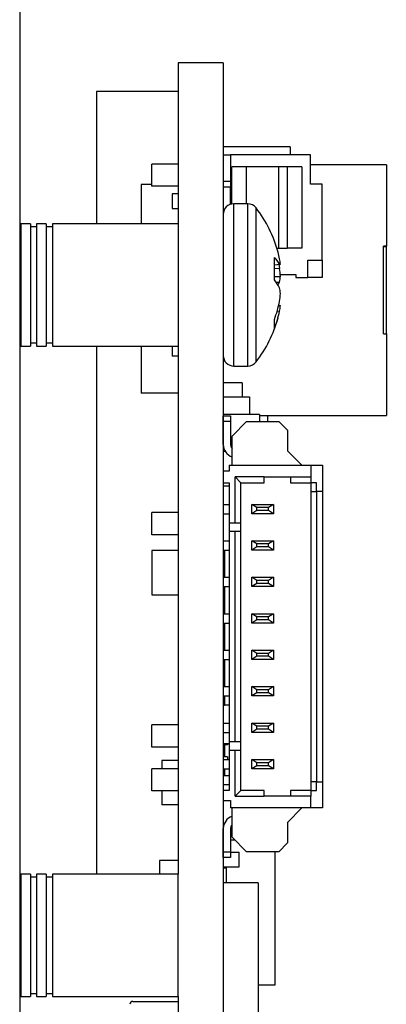
# Paper-space layout 'Back' of a CAD drawing. Units: inches. Extents: x 0.9 to 33.2, y 0.4 to 21.7.
# Drawn here: x 4.6 to 5.1, y 10.3 to 11.7 of the extents above; entities that cross this region are included whole.
import ezdxf

# ---------------------------------------------------------------- set-up
doc = ezdxf.new("R2010")
doc.units = ezdxf.units.IN
doc.header["$MEASUREMENT"] = 0

psp = doc.layouts.new('Back')

# ---------------------------------------------------------------- linework, layer by layer
at = {"color": 7, "linetype": 'Continuous', "lineweight": 25, "ltscale": 2}
for p, q in [((4.5859, 14.5408), (4.5859, 6.1108)), ((4.8609, 11.6208), (4.7999, 11.6208)), ((4.7999, 11.6208), (4.7999, 10.5253)), ((4.8609, 11.6208), (4.8609, 8.6208)), ((4.7999, 11.582), (4.6897, 11.582)), ((4.6897, 11.582), (4.6897, 11.4033)), ((4.9515, 11.5071), (4.8609, 11.5071)), ((4.9515, 11.5071), (4.9515, 11.4962)), ((4.8609, 11.4962), (4.8707, 11.4962)), ((4.8707, 11.4962), (4.8707, 11.4607)), ((4.979, 11.4962), (4.8707, 11.4962)), ((4.979, 11.4568), (4.979, 11.4962)), ((4.7999, 11.484), (4.7645, 11.484)), ((4.7645, 11.454), (4.7645, 11.484)), ((4.8924, 11.4804), (4.8727, 11.4804)), ((4.8727, 11.4301), (4.8727, 11.4804)), ((4.8924, 11.4303), (4.8924, 11.4804)), ((4.9357, 11.4804), (4.8924, 11.4804)), ((4.9357, 11.4804), (4.9357, 11.3702)), ((4.9475, 11.4804), (4.9357, 11.4804)), ((4.9475, 11.4804), (4.9475, 11.3702)), ((4.9672, 11.4804), (4.9475, 11.4804)), ((4.9672, 11.4804), (4.9672, 11.3702)), ((5.0814, 11.483), (4.979, 11.483)), ((5.0814, 11.483), (5.0814, 11.3729)), ((4.8609, 11.4607), (4.8707, 11.4607)), ((4.8707, 11.4607), (4.8707, 11.4528)), ((4.8707, 11.4607), (4.8727, 11.4607)), ((4.7645, 11.4563), (4.7499, 11.4563)), ((4.7499, 11.4563), (4.7499, 11.4033)), ((4.7999, 11.454), (4.7645, 11.454)), ((4.8707, 11.4528), (4.8609, 11.4528)), ((4.8707, 11.4296), (4.8707, 11.4528)), ((4.9948, 11.4568), (4.979, 11.4568)), ((4.9948, 11.3544), (4.9948, 11.4568)), ((4.7919, 11.4438), (4.7919, 11.4238)), ((4.7999, 11.4438), (4.7919, 11.4438)), ((4.7919, 11.4238), (4.7999, 11.4238)), ((4.894, 11.4303), (4.8753, 11.4303)), ((4.5873, 11.3951), (4.5859, 11.3951)), ((4.6005, 11.4033), (4.5873, 11.4033)), ((4.5873, 11.4033), (4.5873, 11.2383)), ((4.6005, 11.4033), (4.6005, 11.2383)), ((4.6087, 11.3992), (4.6005, 11.3992)), ((4.6219, 11.4033), (4.6087, 11.4033)), ((4.6087, 11.4033), (4.6087, 11.2383)), ((4.6219, 11.4033), (4.6219, 11.2383)), ((4.6302, 11.3992), (4.6219, 11.3992)), ((4.7999, 11.4033), (4.6302, 11.4033)), ((4.6302, 11.4033), (4.6302, 11.2383)), ((4.9336, 11.3702), (4.9357, 11.3702)), ((4.9357, 11.3702), (4.9475, 11.3702)), ((4.9672, 11.3702), (4.9475, 11.3702)), ((5.0814, 11.3729), (5.0774, 11.3729)), ((5.0774, 11.3728), (5.0774, 11.3729)), ((5.0774, 11.3728), (5.0814, 11.3728)), ((5.0774, 11.2546), (5.0774, 11.3728)), ((5.0814, 11.3728), (5.0814, 11.3729)), ((5.0814, 11.2546), (5.0814, 11.3728)), ((4.9301, 11.3274), (4.9301, 11.358)), ((4.9751, 11.3544), (4.9948, 11.3544)), ((4.9751, 11.3308), (4.9751, 11.3544)), ((4.9948, 11.3544), (4.9948, 11.3308)), ((4.9301, 11.348), (4.9382, 11.3487)), ((4.9301, 11.348), (4.9371, 11.3486)), ((4.9301, 11.3432), (4.9371, 11.343)), ((4.9301, 11.332), (4.9382, 11.3323)), ((4.9326, 11.3244), (4.9371, 11.3247)), ((4.938, 11.3347), (4.9593, 11.3347)), ((4.9593, 11.3347), (4.9593, 11.3308)), ((4.9593, 11.3308), (4.9751, 11.3308)), ((4.9948, 11.3308), (4.9751, 11.3308)), ((4.9339, 11.2856), (4.9371, 11.2854)), ((4.9359, 11.2931), (4.9382, 11.2929)), ((4.9301, 11.2616), (4.9301, 11.2742)), ((4.5859, 11.2466), (4.5873, 11.2466)), ((5.0774, 11.2546), (5.0814, 11.2546)), ((5.0814, 11.2546), (5.0814, 11.1445)), ((4.5873, 11.2383), (4.6005, 11.2383)), ((4.6005, 11.2424), (4.6087, 11.2424)), ((4.6087, 11.2383), (4.6219, 11.2383)), ((4.6219, 11.2424), (4.6302, 11.2424)), ((4.6302, 11.2383), (4.7999, 11.2383)), ((4.6897, 11.2383), (4.6897, 10.5253)), ((4.7499, 11.2383), (4.7499, 11.1748)), ((4.7919, 11.2383), (4.7919, 11.2248)), ((4.7999, 11.2248), (4.7919, 11.2248)), ((4.8613, 11.2222), (4.8609, 11.2222)), ((4.8753, 11.2113), (4.894, 11.2113)), ((4.8865, 11.1888), (4.8609, 11.1888)), ((4.8865, 11.1888), (4.8865, 11.1697)), ((4.7999, 11.1748), (4.7499, 11.1748)), ((4.8609, 11.1697), (4.8963, 11.1697)), ((4.8963, 11.1697), (4.8963, 11.1461)), ((4.9101, 11.1461), (4.8609, 11.1461)), ((4.8611, 11.1443), (4.871, 11.1443)), ((4.8611, 11.1364), (4.8611, 11.1443)), ((4.871, 11.1443), (4.871, 11.1364)), ((4.9101, 11.1461), (4.9101, 11.1364)), ((4.9101, 11.1445), (5.0814, 11.1445)), ((4.9209, 11.1445), (4.9209, 11.1364)), ((4.871, 11.1364), (4.8611, 11.1364)), ((4.8611, 11.1053), (4.8611, 11.1364)), ((4.871, 11.1364), (4.871, 11.1053)), ((4.8729, 11.1167), (4.8926, 11.1364)), ((4.8926, 11.1364), (4.9359, 11.1364)), ((4.9359, 11.1364), (4.9477, 11.1246)), ((4.8729, 11.0774), (4.8729, 11.1167)), ((4.9477, 11.1246), (4.9477, 11.097)), ((4.8637, 11.0961), (4.8609, 11.0961)), ((4.9477, 11.097), (4.9674, 11.0774)), ((4.869, 11.0774), (4.869, 11.0695)), ((4.869, 11.0774), (4.9792, 11.0774)), ((4.9792, 11.0774), (4.9792, 11.0616)), ((4.9792, 11.0774), (4.995, 11.0774)), ((4.995, 11.0774), (4.995, 11.0419)), ((4.8611, 11.0695), (4.8611, 11.0537)), ((4.869, 11.0695), (4.8611, 11.0695)), ((4.9162, 11.0616), (4.8769, 11.0616)), ((4.8769, 10.9996), (4.8769, 11.0616)), ((4.8847, 11.0537), (4.8769, 11.0616)), ((4.9162, 11.0616), (4.9517, 11.0616)), ((4.9162, 11.0537), (4.9162, 11.0616)), ((4.9517, 11.0616), (4.9792, 11.0616)), ((4.9517, 11.0616), (4.9517, 11.0537)), ((4.9792, 11.0616), (4.9792, 11.0537)), ((4.8611, 11.0578), (4.8609, 11.0578)), ((4.8609, 11.0498), (4.869, 11.0498)), ((4.8611, 11.0537), (4.869, 11.0537)), ((4.8688, 11.0537), (4.8688, 11.0498)), ((4.869, 11.0537), (4.869, 10.9996)), ((4.8847, 10.9996), (4.8847, 11.0537)), ((4.8847, 11.0537), (4.9162, 11.0537)), ((4.9517, 11.0537), (4.9792, 11.0537)), ((4.9871, 11.0537), (4.9792, 11.0537)), ((4.9792, 11.0537), (4.9792, 11.0419)), ((4.9871, 11.0419), (4.9871, 11.0537)), ((4.9792, 11.0419), (4.9871, 11.0419)), ((4.9792, 11.0419), (4.9792, 10.6502)), ((4.995, 11.0419), (4.9871, 11.0419)), ((4.9871, 11.0419), (4.9871, 10.6502)), ((4.995, 11.0419), (4.995, 10.6502)), ((4.8611, 11.0246), (4.8611, 11.012)), ((4.8611, 11.0246), (4.869, 11.0246)), ((4.8995, 11.012), (4.8995, 11.0246)), ((4.9064, 11.0203), (4.8995, 11.0246)), ((4.8995, 11.0246), (4.929, 11.0246)), ((4.9221, 11.0203), (4.9064, 11.0203)), ((4.9064, 11.0163), (4.9064, 11.0203)), ((4.929, 11.0246), (4.9221, 11.0203)), ((4.9221, 11.0163), (4.9221, 11.0203)), ((4.929, 11.0246), (4.929, 11.012)), ((4.7645, 10.9836), (4.7645, 11.0136)), ((4.7999, 11.0136), (4.7645, 11.0136)), ((4.8611, 11.012), (4.869, 11.012)), ((4.9064, 11.0163), (4.8995, 11.012)), ((4.929, 11.012), (4.8995, 11.012)), ((4.9221, 11.0163), (4.9064, 11.0163)), ((4.929, 11.012), (4.9221, 11.0163)), ((4.869, 10.9996), (4.8769, 10.9996)), ((4.869, 10.9996), (4.869, 10.9878)), ((4.8769, 10.9996), (4.8847, 10.9996)), ((4.8847, 10.9878), (4.8847, 10.9996)), ((4.7999, 10.9836), (4.7645, 10.9836)), ((4.8769, 10.9878), (4.869, 10.9878)), ((4.869, 10.9878), (4.869, 10.7043)), ((4.8769, 10.7043), (4.8769, 10.9878)), ((4.8847, 10.9878), (4.8769, 10.9878)), ((4.8847, 10.7043), (4.8847, 10.9878)), ((4.8611, 10.9698), (4.8609, 10.9698)), ((4.8611, 10.9754), (4.8611, 10.9628)), ((4.8611, 10.9754), (4.869, 10.9754)), ((4.8995, 10.9628), (4.8995, 10.9754)), ((4.9064, 10.9711), (4.8995, 10.9754)), ((4.8995, 10.9754), (4.929, 10.9754)), ((4.9064, 10.9671), (4.8995, 10.9628)), ((4.9221, 10.9711), (4.9064, 10.9711)), ((4.9064, 10.9671), (4.9064, 10.9711)), ((4.9221, 10.9671), (4.9064, 10.9671)), ((4.929, 10.9754), (4.9221, 10.9711)), ((4.9221, 10.9671), (4.9221, 10.9711)), ((4.929, 10.9628), (4.9221, 10.9671)), ((4.929, 10.9754), (4.929, 10.9628)), ((4.7999, 10.9623), (4.7645, 10.9623)), ((4.7645, 10.9623), (4.7645, 10.9023)), ((4.8611, 10.9628), (4.869, 10.9628)), ((4.8629, 10.9628), (4.8629, 10.9262)), ((4.929, 10.9628), (4.8995, 10.9628)), ((4.8611, 10.9262), (4.8611, 10.9136)), ((4.8611, 10.9262), (4.869, 10.9262)), ((4.8995, 10.9136), (4.8995, 10.9262)), ((4.9064, 10.9218), (4.8995, 10.9262)), ((4.8995, 10.9262), (4.929, 10.9262)), ((4.929, 10.9262), (4.9221, 10.9218)), ((4.929, 10.9262), (4.929, 10.9136)), ((4.8609, 10.9238), (4.8611, 10.9238)), ((4.8611, 10.9136), (4.869, 10.9136)), ((4.8629, 10.9136), (4.8629, 10.877)), ((4.9064, 10.9179), (4.8995, 10.9136)), ((4.929, 10.9136), (4.8995, 10.9136)), ((4.9064, 10.9179), (4.9064, 10.9218)), ((4.9221, 10.9218), (4.9064, 10.9218)), ((4.9221, 10.9179), (4.9064, 10.9179)), ((4.9221, 10.9179), (4.9221, 10.9218)), ((4.929, 10.9136), (4.9221, 10.9179)), ((4.7645, 10.9023), (4.7999, 10.9023)), ((4.8611, 10.877), (4.8611, 10.8644)), ((4.8611, 10.877), (4.869, 10.877)), ((4.8995, 10.8644), (4.8995, 10.877)), ((4.9064, 10.8726), (4.8995, 10.877)), ((4.8995, 10.877), (4.929, 10.877)), ((4.9064, 10.8687), (4.9064, 10.8726)), ((4.9221, 10.8726), (4.9064, 10.8726)), ((4.929, 10.877), (4.9221, 10.8726)), ((4.9221, 10.8687), (4.9221, 10.8726)), ((4.929, 10.877), (4.929, 10.8644)), ((4.8611, 10.8644), (4.869, 10.8644)), ((4.8629, 10.8644), (4.8629, 10.8278)), ((4.9064, 10.8687), (4.8995, 10.8644)), ((4.929, 10.8644), (4.8995, 10.8644)), ((4.9221, 10.8687), (4.9064, 10.8687)), ((4.929, 10.8644), (4.9221, 10.8687)), ((4.8611, 10.8278), (4.8611, 10.8152)), ((4.8611, 10.8278), (4.869, 10.8278)), ((4.8995, 10.8152), (4.8995, 10.8278)), ((4.9064, 10.8234), (4.8995, 10.8278)), ((4.8995, 10.8278), (4.929, 10.8278)), ((4.9064, 10.8195), (4.8995, 10.8152)), ((4.9064, 10.8195), (4.9064, 10.8234)), ((4.9221, 10.8234), (4.9064, 10.8234)), ((4.9221, 10.8195), (4.9064, 10.8195)), ((4.929, 10.8278), (4.9221, 10.8234)), ((4.9221, 10.8195), (4.9221, 10.8234)), ((4.929, 10.8152), (4.9221, 10.8195)), ((4.929, 10.8278), (4.929, 10.8152)), ((4.8611, 10.8152), (4.869, 10.8152)), ((4.8629, 10.8152), (4.8629, 10.7785)), ((4.929, 10.8152), (4.8995, 10.8152)), ((4.8629, 10.7937), (4.8609, 10.7937)), ((4.8629, 10.7863), (4.8609, 10.7863)), ((4.8611, 10.7768), (4.8609, 10.7768)), ((4.8611, 10.7701), (4.8609, 10.7701)), ((4.8611, 10.7785), (4.8611, 10.7659)), ((4.8611, 10.7785), (4.869, 10.7785)), ((4.8995, 10.7659), (4.8995, 10.7785)), ((4.9064, 10.7742), (4.8995, 10.7785)), ((4.8995, 10.7785), (4.929, 10.7785)), ((4.9064, 10.7703), (4.8995, 10.7659)), ((4.9064, 10.7703), (4.9064, 10.7742)), ((4.9221, 10.7742), (4.9064, 10.7742)), ((4.9221, 10.7703), (4.9064, 10.7703)), ((4.929, 10.7785), (4.9221, 10.7742)), ((4.9221, 10.7703), (4.9221, 10.7742)), ((4.929, 10.7659), (4.9221, 10.7703)), ((4.929, 10.7785), (4.929, 10.7659)), ((4.8609, 10.7534), (4.8629, 10.7534)), ((4.8611, 10.7659), (4.869, 10.7659)), ((4.8629, 10.7659), (4.8629, 10.7534)), ((4.869, 10.7534), (4.8629, 10.7534)), ((4.929, 10.7659), (4.8995, 10.7659)), ((4.7999, 10.7268), (4.7645, 10.7268)), ((4.7645, 10.6968), (4.7645, 10.7268)), ((4.8611, 10.7293), (4.8611, 10.7167)), ((4.8611, 10.7293), (4.869, 10.7293)), ((4.8995, 10.7167), (4.8995, 10.7293)), ((4.9064, 10.725), (4.8995, 10.7293)), ((4.8995, 10.7293), (4.929, 10.7293)), ((4.929, 10.7293), (4.9221, 10.725)), ((4.929, 10.7293), (4.929, 10.7167)), ((4.8611, 10.7167), (4.869, 10.7167)), ((4.9064, 10.7211), (4.8995, 10.7167)), ((4.929, 10.7167), (4.8995, 10.7167)), ((4.9221, 10.725), (4.9064, 10.725)), ((4.9064, 10.7211), (4.9064, 10.725)), ((4.9221, 10.7211), (4.9064, 10.7211)), ((4.9221, 10.7211), (4.9221, 10.725)), ((4.929, 10.7167), (4.9221, 10.7211)), ((4.869, 10.7012), (4.8609, 10.7012)), ((4.8668, 10.7), (4.8609, 10.7)), ((4.8629, 10.7), (4.8629, 10.6839)), ((4.8668, 10.7012), (4.8668, 10.7)), ((4.869, 10.7043), (4.8769, 10.7043)), ((4.869, 10.7043), (4.869, 10.6925)), ((4.8769, 10.7043), (4.8847, 10.7043)), ((4.8847, 10.6925), (4.8847, 10.7043)), ((4.7999, 10.6968), (4.7645, 10.6968)), ((4.8609, 10.6889), (4.8629, 10.6889)), ((4.869, 10.6925), (4.869, 10.6384)), ((4.8769, 10.6925), (4.869, 10.6925)), ((4.8769, 10.6305), (4.8769, 10.6925)), ((4.8847, 10.6925), (4.8769, 10.6925)), ((4.8847, 10.6384), (4.8847, 10.6925)), ((4.7999, 10.6788), (4.7782, 10.6788)), ((4.7782, 10.6788), (4.7782, 10.6677)), ((4.8668, 10.6839), (4.8609, 10.6839)), ((4.8611, 10.6744), (4.8609, 10.6744)), ((4.8611, 10.6801), (4.8611, 10.6675)), ((4.8611, 10.6801), (4.869, 10.6801)), ((4.8668, 10.6839), (4.8668, 10.6801)), ((4.8995, 10.6675), (4.8995, 10.6801)), ((4.9064, 10.6758), (4.8995, 10.6801)), ((4.8995, 10.6801), (4.929, 10.6801)), ((4.9064, 10.6718), (4.9064, 10.6758)), ((4.9221, 10.6758), (4.9064, 10.6758)), ((4.929, 10.6801), (4.9221, 10.6758)), ((4.9221, 10.6718), (4.9221, 10.6758)), ((4.929, 10.6801), (4.929, 10.6675)), ((4.7999, 10.6677), (4.7645, 10.6677)), ((4.7645, 10.6377), (4.7645, 10.6677)), ((4.8609, 10.6622), (4.8629, 10.6622)), ((4.8611, 10.6675), (4.869, 10.6675)), ((4.8629, 10.6675), (4.8629, 10.6583)), ((4.9064, 10.6718), (4.8995, 10.6675)), ((4.929, 10.6675), (4.8995, 10.6675)), ((4.9221, 10.6718), (4.9064, 10.6718)), ((4.929, 10.6675), (4.9221, 10.6718)), ((4.8668, 10.6583), (4.8609, 10.6583)), ((4.8688, 10.6579), (4.8609, 10.6579)), ((4.8668, 10.6583), (4.8668, 10.6579)), ((4.8688, 10.6579), (4.8688, 10.6458)), ((4.9792, 10.6502), (4.9792, 10.6384)), ((4.9871, 10.6502), (4.9792, 10.6502)), ((4.9871, 10.6502), (4.995, 10.6502)), ((4.9871, 10.6384), (4.9871, 10.6502)), ((4.995, 10.6502), (4.995, 10.6148)), ((4.7999, 10.6377), (4.7645, 10.6377)), ((4.7782, 10.6377), (4.7782, 10.6188)), ((4.869, 10.6458), (4.8609, 10.6458)), ((4.8611, 10.6384), (4.8611, 10.6246)), ((4.869, 10.6384), (4.8611, 10.6384)), ((4.8769, 10.6305), (4.8847, 10.6384)), ((4.9162, 10.6384), (4.8847, 10.6384)), ((4.9162, 10.6305), (4.9162, 10.6384)), ((4.9517, 10.6384), (4.9517, 10.6305)), ((4.9792, 10.6384), (4.9517, 10.6384)), ((4.9792, 10.6384), (4.9792, 10.6305)), ((4.9792, 10.6384), (4.9871, 10.6384)), ((4.8611, 10.6246), (4.871, 10.6246)), ((4.871, 10.6246), (4.871, 10.6148)), ((4.8769, 10.6305), (4.9162, 10.6305)), ((4.9517, 10.6305), (4.9162, 10.6305)), ((4.9792, 10.6305), (4.9517, 10.6305)), ((4.9792, 10.6148), (4.9792, 10.6305)), ((4.7999, 10.6188), (4.7782, 10.6188)), ((4.9792, 10.6148), (4.871, 10.6148)), ((4.8729, 10.5754), (4.8729, 10.6148)), ((4.9674, 10.6148), (4.9477, 10.5951)), ((4.995, 10.6148), (4.9792, 10.6148)), ((4.9477, 10.5951), (4.9477, 10.5675)), ((4.8611, 10.5858), (4.8609, 10.5858)), ((4.8611, 10.5557), (4.8611, 10.5868)), ((4.871, 10.5868), (4.871, 10.5557)), ((4.8729, 10.5858), (4.871, 10.5858)), ((4.8609, 10.5713), (4.8611, 10.5713)), ((4.871, 10.5716), (4.8767, 10.5716)), ((4.8926, 10.5557), (4.8729, 10.5754)), ((4.9477, 10.5675), (4.9359, 10.5557)), ((4.8609, 10.5552), (4.8611, 10.5552)), ((4.8611, 10.5557), (4.871, 10.5557)), ((4.8611, 10.5478), (4.8611, 10.5557)), ((4.871, 10.5557), (4.871, 10.5478)), ((4.871, 10.5552), (4.8826, 10.5552)), ((4.8826, 10.5352), (4.8826, 10.5552)), ((4.9359, 10.5557), (4.8926, 10.5557)), ((4.9309, 10.5557), (4.9309, 10.3756)), ((4.7749, 10.5437), (4.7749, 10.5253)), ((4.7999, 10.5437), (4.7749, 10.5437)), ((4.871, 10.5478), (4.8611, 10.5478)), ((4.8609, 10.5352), (4.8826, 10.5352)), ((4.8649, 10.5334), (4.8609, 10.5334)), ((4.8649, 10.5352), (4.8649, 10.5137)), ((4.5873, 10.5171), (4.5859, 10.5171)), ((4.6005, 10.5253), (4.5873, 10.5253)), ((4.5873, 10.5253), (4.5873, 10.3603)), ((4.6005, 10.5253), (4.6005, 10.3603)), ((4.6087, 10.5212), (4.6005, 10.5212)), ((4.6219, 10.5253), (4.6087, 10.5253)), ((4.6087, 10.5253), (4.6087, 10.3603)), ((4.6219, 10.5253), (4.6219, 10.3603)), ((4.6302, 10.5212), (4.6219, 10.5212)), ((4.7999, 10.5253), (4.6302, 10.5253)), ((4.6302, 10.5253), (4.6302, 10.3603)), ((4.7999, 10.3603), (4.7999, 10.5253)), ((4.9081, 10.5137), (4.8609, 10.5137)), ((4.9081, 10.5137), (4.9081, 10.0137)), ((4.5859, 10.3686), (4.5873, 10.3686)), ((4.9309, 10.3756), (4.9081, 10.3756)), ((4.5873, 10.3603), (4.6005, 10.3603)), ((4.6005, 10.3644), (4.6087, 10.3644)), ((4.6087, 10.3603), (4.6219, 10.3603)), ((4.6219, 10.3644), (4.6302, 10.3644)), ((4.6302, 10.3603), (4.7999, 10.3603)), ((4.7999, 10.3603), (4.7999, 9.3933)), ((4.7389, 10.3536), (4.7999, 10.3536))]:
    psp.add_line(p, q, dxfattribs=at)
at = {"color": 8, "linetype": 'Continuous', "lineweight": 25, "ltscale": 2}
for p, q in [((4.8753, 11.2113), (4.8753, 11.4303)), ((4.894, 11.2113), (4.894, 11.4303)), ((4.9054, 11.2169), (4.9054, 11.4247))]:
    psp.add_line(p, q, dxfattribs=at)
at = {"color": 7, "linetype": 'Continuous', "lineweight": 25, "ltscale": 2, "flags": 128}
psp.add_lwpolyline([(4.9359, 11.3485), (4.9365, 11.3461), (4.9371, 11.343)], dxfattribs=at)
at = {"color": 7, "linetype": 'Continuous', "lineweight": 25, "ltscale": 4}
for centre, radius, start, end in [((4.8753, 11.4159), 0.0144, 90, 180), ((4.894, 11.4159), 0.0144, 37.7097, 90), ((4.771, 11.3208), 0.1699, 15.1304, 37.7097), ((4.7962, 11.3276), 0.1438, 11.4633, 15.1305), ((4.9045, 11.3316), 0.0368, 27.5431, 45.9099), ((4.8546, 11.3406), 0.084, 5.5374, 10.6972), ((4.9724, 10.9323), 0.4178, 94.7013, 94.8483), ((4.7686, 11.3208), 0.17, 3.8964, 7.5171), ((4.8956, 11.2968), 0.0462, 25.7594, 41.5524), ((4.9016, 11.3414), 0.0393, 328.348, 334.8488), ((4.85, 11.3408), 0.0886, 349.5367, 354.5189), ((4.85, 11.3008), 0.0886, 5.4811, 10.4633), ((4.7881, 11.3285), 0.152, 339.1045, 348.6601), ((4.7686, 11.3208), 0.17, 352.4829, 356.1036), ((4.796, 11.314), 0.144, 338.6282, 348.5338), ((4.8546, 11.301), 0.084, 349.3028, 354.4626), ((4.771, 11.3208), 0.1699, 322.2903, 344.8696), ((4.8753, 11.2257), 0.0144, 180, 270), ((4.894, 11.2257), 0.0144, 270, 322.2903), ((4.8788, 11.1053), 0.0177, 180, 250.5288), ((4.8788, 11.1053), 0.00787, 180, 221.4096), ((4.8788, 10.5868), 0.0177, 109.4712, 180), ((4.8788, 10.5868), 0.00787, 138.5904, 180), ((4.7389, 10.3497), 0.00394, 90, 180)]:
    psp.add_arc(centre, radius, start, end, dxfattribs=at)

doc.saveas('drawing.dxf')
